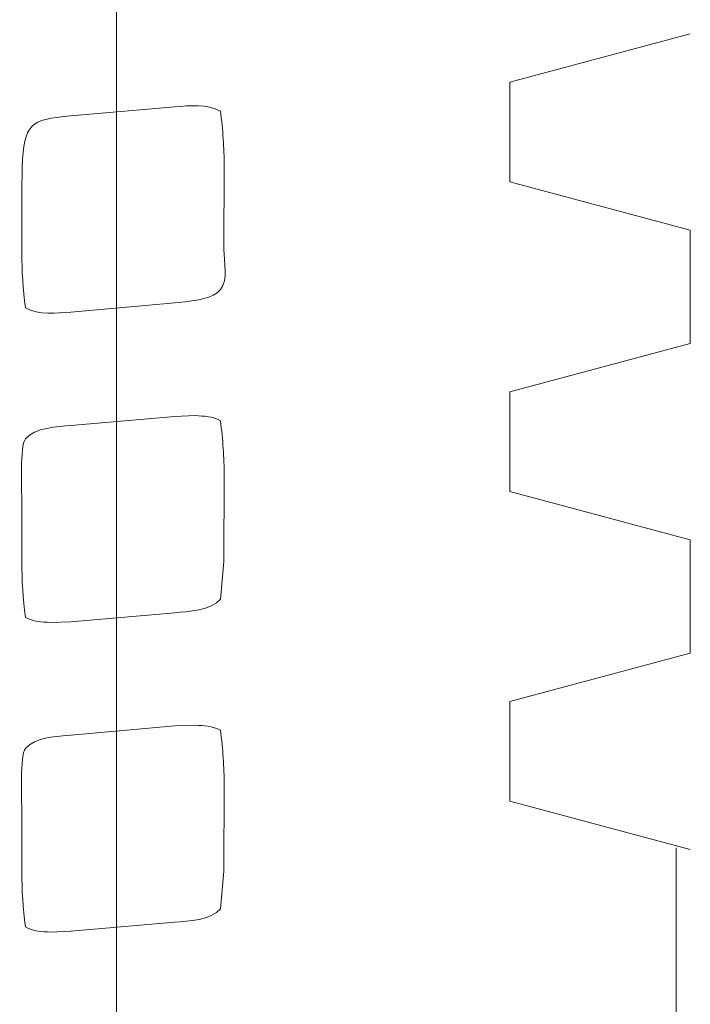
# Model space of a CAD drawing. Units: millimetres. Extents: x -46.1 to 46.1, y -18.4 to 18.4.
# Drawn here: x 21.3 to 21.9, y 8.1 to 9 of the extents above; entities that cross this region are included whole.
import ezdxf
from ezdxf.lldxf.tags import DXFTag

# ---------------------------------------------------------------- set-up
doc = ezdxf.new("R2010")
doc.units = ezdxf.units.MM
doc.header["$MEASUREMENT"] = 0
doc.layers.add('Standard layer', color=7, linetype='Continuous')
tags = doc.linetypes.add('New Line104', pattern=[0.4, 0.1, -0.3]).pattern_tags.tags
tags[6:7] = [DXFTag(74, 4), DXFTag(75, 0), DXFTag(340, '0'), DXFTag(46, 1.0), DXFTag(50, 0.0), DXFTag(44, 0.0), DXFTag(45, 0.0)]
tags[4:5] = [DXFTag(74, 4), DXFTag(75, 0), DXFTag(340, '0'), DXFTag(46, 1.0), DXFTag(50, 0.0), DXFTag(44, 0.0), DXFTag(45, 0.0)]
tags = doc.linetypes.add('New Line105', pattern=[0.4, 0.1, -0.3]).pattern_tags.tags
tags[6:7] = [DXFTag(74, 4), DXFTag(75, 0), DXFTag(340, '0'), DXFTag(46, 1.0), DXFTag(50, 0.0), DXFTag(44, 0.0), DXFTag(45, 0.0)]
tags[4:5] = [DXFTag(74, 4), DXFTag(75, 0), DXFTag(340, '0'), DXFTag(46, 1.0), DXFTag(50, 0.0), DXFTag(44, 0.0), DXFTag(45, 0.0)]
tags = doc.linetypes.add('New Line106', pattern=[0.4, 0.1, -0.3]).pattern_tags.tags
tags[6:7] = [DXFTag(74, 4), DXFTag(75, 0), DXFTag(340, '0'), DXFTag(46, 1.0), DXFTag(50, 0.0), DXFTag(44, 0.0), DXFTag(45, 0.0)]
tags[4:5] = [DXFTag(74, 4), DXFTag(75, 0), DXFTag(340, '0'), DXFTag(46, 1.0), DXFTag(50, 0.0), DXFTag(44, 0.0), DXFTag(45, 0.0)]
tags = doc.linetypes.add('New Line107', pattern=[0.4, 0.1, -0.3]).pattern_tags.tags
tags[6:7] = [DXFTag(74, 4), DXFTag(75, 0), DXFTag(340, '0'), DXFTag(46, 1.0), DXFTag(50, 0.0), DXFTag(44, 0.0), DXFTag(45, 0.0)]
tags[4:5] = [DXFTag(74, 4), DXFTag(75, 0), DXFTag(340, '0'), DXFTag(46, 1.0), DXFTag(50, 0.0), DXFTag(44, 0.0), DXFTag(45, 0.0)]
tags = doc.linetypes.add('New Line108', pattern=[0.4, 0.1, -0.3]).pattern_tags.tags
tags[6:7] = [DXFTag(74, 4), DXFTag(75, 0), DXFTag(340, '0'), DXFTag(46, 1.0), DXFTag(50, 0.0), DXFTag(44, 0.0), DXFTag(45, 0.0)]
tags[4:5] = [DXFTag(74, 4), DXFTag(75, 0), DXFTag(340, '0'), DXFTag(46, 1.0), DXFTag(50, 0.0), DXFTag(44, 0.0), DXFTag(45, 0.0)]
tags = doc.linetypes.add('New Line109', pattern=[0.4, 0.1, -0.3]).pattern_tags.tags
tags[6:7] = [DXFTag(74, 4), DXFTag(75, 0), DXFTag(340, '0'), DXFTag(46, 1.0), DXFTag(50, 0.0), DXFTag(44, 0.0), DXFTag(45, 0.0)]
tags[4:5] = [DXFTag(74, 4), DXFTag(75, 0), DXFTag(340, '0'), DXFTag(46, 1.0), DXFTag(50, 0.0), DXFTag(44, 0.0), DXFTag(45, 0.0)]
tags = doc.linetypes.add('New Line110', pattern=[0.4, 0.1, -0.3]).pattern_tags.tags
tags[6:7] = [DXFTag(74, 4), DXFTag(75, 0), DXFTag(340, '0'), DXFTag(46, 1.0), DXFTag(50, 0.0), DXFTag(44, 0.0), DXFTag(45, 0.0)]
tags[4:5] = [DXFTag(74, 4), DXFTag(75, 0), DXFTag(340, '0'), DXFTag(46, 1.0), DXFTag(50, 0.0), DXFTag(44, 0.0), DXFTag(45, 0.0)]
tags = doc.linetypes.add('New Line111', pattern=[0.4, 0.1, -0.3]).pattern_tags.tags
tags[6:7] = [DXFTag(74, 4), DXFTag(75, 0), DXFTag(340, '0'), DXFTag(46, 1.0), DXFTag(50, 0.0), DXFTag(44, 0.0), DXFTag(45, 0.0)]
tags[4:5] = [DXFTag(74, 4), DXFTag(75, 0), DXFTag(340, '0'), DXFTag(46, 1.0), DXFTag(50, 0.0), DXFTag(44, 0.0), DXFTag(45, 0.0)]
tags = doc.linetypes.add('New Line112', pattern=[0.4, 0.1, -0.3]).pattern_tags.tags
tags[6:7] = [DXFTag(74, 4), DXFTag(75, 0), DXFTag(340, '0'), DXFTag(46, 1.0), DXFTag(50, 0.0), DXFTag(44, 0.0), DXFTag(45, 0.0)]
tags[4:5] = [DXFTag(74, 4), DXFTag(75, 0), DXFTag(340, '0'), DXFTag(46, 1.0), DXFTag(50, 0.0), DXFTag(44, 0.0), DXFTag(45, 0.0)]
tags = doc.linetypes.add('New Line113', pattern=[0.4, 0.1, -0.3]).pattern_tags.tags
tags[6:7] = [DXFTag(74, 4), DXFTag(75, 0), DXFTag(340, '0'), DXFTag(46, 1.0), DXFTag(50, 0.0), DXFTag(44, 0.0), DXFTag(45, 0.0)]
tags[4:5] = [DXFTag(74, 4), DXFTag(75, 0), DXFTag(340, '0'), DXFTag(46, 1.0), DXFTag(50, 0.0), DXFTag(44, 0.0), DXFTag(45, 0.0)]
tags = doc.linetypes.add('New Line114', pattern=[0.4, 0.1, -0.3]).pattern_tags.tags
tags[6:7] = [DXFTag(74, 4), DXFTag(75, 0), DXFTag(340, '0'), DXFTag(46, 1.0), DXFTag(50, 0.0), DXFTag(44, 0.0), DXFTag(45, 0.0)]
tags[4:5] = [DXFTag(74, 4), DXFTag(75, 0), DXFTag(340, '0'), DXFTag(46, 1.0), DXFTag(50, 0.0), DXFTag(44, 0.0), DXFTag(45, 0.0)]
tags = doc.linetypes.add('New Line115', pattern=[0.4, 0.1, -0.3]).pattern_tags.tags
tags[6:7] = [DXFTag(74, 4), DXFTag(75, 0), DXFTag(340, '0'), DXFTag(46, 1.0), DXFTag(50, 0.0), DXFTag(44, 0.0), DXFTag(45, 0.0)]
tags[4:5] = [DXFTag(74, 4), DXFTag(75, 0), DXFTag(340, '0'), DXFTag(46, 1.0), DXFTag(50, 0.0), DXFTag(44, 0.0), DXFTag(45, 0.0)]
tags = doc.linetypes.add('New Line116', pattern=[0.4, 0.1, -0.3]).pattern_tags.tags
tags[6:7] = [DXFTag(74, 4), DXFTag(75, 0), DXFTag(340, '0'), DXFTag(46, 1.0), DXFTag(50, 0.0), DXFTag(44, 0.0), DXFTag(45, 0.0)]
tags[4:5] = [DXFTag(74, 4), DXFTag(75, 0), DXFTag(340, '0'), DXFTag(46, 1.0), DXFTag(50, 0.0), DXFTag(44, 0.0), DXFTag(45, 0.0)]
tags = doc.linetypes.add('New Line117', pattern=[0.4, 0.1, -0.3]).pattern_tags.tags
tags[6:7] = [DXFTag(74, 4), DXFTag(75, 0), DXFTag(340, '0'), DXFTag(46, 1.0), DXFTag(50, 0.0), DXFTag(44, 0.0), DXFTag(45, 0.0)]
tags[4:5] = [DXFTag(74, 4), DXFTag(75, 0), DXFTag(340, '0'), DXFTag(46, 1.0), DXFTag(50, 0.0), DXFTag(44, 0.0), DXFTag(45, 0.0)]
tags = doc.linetypes.add('New Line118', pattern=[0.4, 0.1, -0.3]).pattern_tags.tags
tags[6:7] = [DXFTag(74, 4), DXFTag(75, 0), DXFTag(340, '0'), DXFTag(46, 1.0), DXFTag(50, 0.0), DXFTag(44, 0.0), DXFTag(45, 0.0)]
tags[4:5] = [DXFTag(74, 4), DXFTag(75, 0), DXFTag(340, '0'), DXFTag(46, 1.0), DXFTag(50, 0.0), DXFTag(44, 0.0), DXFTag(45, 0.0)]
tags = doc.linetypes.add('New Line119', pattern=[0.4, 0.1, -0.3]).pattern_tags.tags
tags[6:7] = [DXFTag(74, 4), DXFTag(75, 0), DXFTag(340, '0'), DXFTag(46, 1.0), DXFTag(50, 0.0), DXFTag(44, 0.0), DXFTag(45, 0.0)]
tags[4:5] = [DXFTag(74, 4), DXFTag(75, 0), DXFTag(340, '0'), DXFTag(46, 1.0), DXFTag(50, 0.0), DXFTag(44, 0.0), DXFTag(45, 0.0)]
tags = doc.linetypes.add('New Line120', pattern=[0.4, 0.1, -0.3]).pattern_tags.tags
tags[6:7] = [DXFTag(74, 4), DXFTag(75, 0), DXFTag(340, '0'), DXFTag(46, 1.0), DXFTag(50, 0.0), DXFTag(44, 0.0), DXFTag(45, 0.0)]
tags[4:5] = [DXFTag(74, 4), DXFTag(75, 0), DXFTag(340, '0'), DXFTag(46, 1.0), DXFTag(50, 0.0), DXFTag(44, 0.0), DXFTag(45, 0.0)]
tags = doc.linetypes.add('New Line121', pattern=[0.4, 0.1, -0.3]).pattern_tags.tags
tags[6:7] = [DXFTag(74, 4), DXFTag(75, 0), DXFTag(340, '0'), DXFTag(46, 1.0), DXFTag(50, 0.0), DXFTag(44, 0.0), DXFTag(45, 0.0)]
tags[4:5] = [DXFTag(74, 4), DXFTag(75, 0), DXFTag(340, '0'), DXFTag(46, 1.0), DXFTag(50, 0.0), DXFTag(44, 0.0), DXFTag(45, 0.0)]
tags = doc.linetypes.add('New Line122', pattern=[0.4, 0.1, -0.3]).pattern_tags.tags
tags[6:7] = [DXFTag(74, 4), DXFTag(75, 0), DXFTag(340, '0'), DXFTag(46, 1.0), DXFTag(50, 0.0), DXFTag(44, 0.0), DXFTag(45, 0.0)]
tags[4:5] = [DXFTag(74, 4), DXFTag(75, 0), DXFTag(340, '0'), DXFTag(46, 1.0), DXFTag(50, 0.0), DXFTag(44, 0.0), DXFTag(45, 0.0)]
tags = doc.linetypes.add('New Line123', pattern=[0.4, 0.1, -0.3]).pattern_tags.tags
tags[6:7] = [DXFTag(74, 4), DXFTag(75, 0), DXFTag(340, '0'), DXFTag(46, 1.0), DXFTag(50, 0.0), DXFTag(44, 0.0), DXFTag(45, 0.0)]
tags[4:5] = [DXFTag(74, 4), DXFTag(75, 0), DXFTag(340, '0'), DXFTag(46, 1.0), DXFTag(50, 0.0), DXFTag(44, 0.0), DXFTag(45, 0.0)]
tags = doc.linetypes.add('New Line124', pattern=[0.4, 0.1, -0.3]).pattern_tags.tags
tags[6:7] = [DXFTag(74, 4), DXFTag(75, 0), DXFTag(340, '0'), DXFTag(46, 1.0), DXFTag(50, 0.0), DXFTag(44, 0.0), DXFTag(45, 0.0)]
tags[4:5] = [DXFTag(74, 4), DXFTag(75, 0), DXFTag(340, '0'), DXFTag(46, 1.0), DXFTag(50, 0.0), DXFTag(44, 0.0), DXFTag(45, 0.0)]
tags = doc.linetypes.add('New Line125', pattern=[0.4, 0.1, -0.3]).pattern_tags.tags
tags[6:7] = [DXFTag(74, 4), DXFTag(75, 0), DXFTag(340, '0'), DXFTag(46, 1.0), DXFTag(50, 0.0), DXFTag(44, 0.0), DXFTag(45, 0.0)]
tags[4:5] = [DXFTag(74, 4), DXFTag(75, 0), DXFTag(340, '0'), DXFTag(46, 1.0), DXFTag(50, 0.0), DXFTag(44, 0.0), DXFTag(45, 0.0)]
tags = doc.linetypes.add('New Line126', pattern=[0.4, 0.1, -0.3]).pattern_tags.tags
tags[6:7] = [DXFTag(74, 4), DXFTag(75, 0), DXFTag(340, '0'), DXFTag(46, 1.0), DXFTag(50, 0.0), DXFTag(44, 0.0), DXFTag(45, 0.0)]
tags[4:5] = [DXFTag(74, 4), DXFTag(75, 0), DXFTag(340, '0'), DXFTag(46, 1.0), DXFTag(50, 0.0), DXFTag(44, 0.0), DXFTag(45, 0.0)]
tags = doc.linetypes.add('New Line127', pattern=[0.4, 0.1, -0.3]).pattern_tags.tags
tags[6:7] = [DXFTag(74, 4), DXFTag(75, 0), DXFTag(340, '0'), DXFTag(46, 1.0), DXFTag(50, 0.0), DXFTag(44, 0.0), DXFTag(45, 0.0)]
tags[4:5] = [DXFTag(74, 4), DXFTag(75, 0), DXFTag(340, '0'), DXFTag(46, 1.0), DXFTag(50, 0.0), DXFTag(44, 0.0), DXFTag(45, 0.0)]
tags = doc.linetypes.add('New Line128', pattern=[0.4, 0.1, -0.3]).pattern_tags.tags
tags[6:7] = [DXFTag(74, 4), DXFTag(75, 0), DXFTag(340, '0'), DXFTag(46, 1.0), DXFTag(50, 0.0), DXFTag(44, 0.0), DXFTag(45, 0.0)]
tags[4:5] = [DXFTag(74, 4), DXFTag(75, 0), DXFTag(340, '0'), DXFTag(46, 1.0), DXFTag(50, 0.0), DXFTag(44, 0.0), DXFTag(45, 0.0)]
tags = doc.linetypes.add('New Line129', pattern=[0.4, 0.1, -0.3]).pattern_tags.tags
tags[6:7] = [DXFTag(74, 4), DXFTag(75, 0), DXFTag(340, '0'), DXFTag(46, 1.0), DXFTag(50, 0.0), DXFTag(44, 0.0), DXFTag(45, 0.0)]
tags[4:5] = [DXFTag(74, 4), DXFTag(75, 0), DXFTag(340, '0'), DXFTag(46, 1.0), DXFTag(50, 0.0), DXFTag(44, 0.0), DXFTag(45, 0.0)]
tags = doc.linetypes.add('New Line130', pattern=[0.4, 0.1, -0.3]).pattern_tags.tags
tags[6:7] = [DXFTag(74, 4), DXFTag(75, 0), DXFTag(340, '0'), DXFTag(46, 1.0), DXFTag(50, 0.0), DXFTag(44, 0.0), DXFTag(45, 0.0)]
tags[4:5] = [DXFTag(74, 4), DXFTag(75, 0), DXFTag(340, '0'), DXFTag(46, 1.0), DXFTag(50, 0.0), DXFTag(44, 0.0), DXFTag(45, 0.0)]
tags = doc.linetypes.add('New Line131', pattern=[0.4, 0.1, -0.3]).pattern_tags.tags
tags[6:7] = [DXFTag(74, 4), DXFTag(75, 0), DXFTag(340, '0'), DXFTag(46, 1.0), DXFTag(50, 0.0), DXFTag(44, 0.0), DXFTag(45, 0.0)]
tags[4:5] = [DXFTag(74, 4), DXFTag(75, 0), DXFTag(340, '0'), DXFTag(46, 1.0), DXFTag(50, 0.0), DXFTag(44, 0.0), DXFTag(45, 0.0)]
tags = doc.linetypes.add('New Line132', pattern=[0.4, 0.1, -0.3]).pattern_tags.tags
tags[6:7] = [DXFTag(74, 4), DXFTag(75, 0), DXFTag(340, '0'), DXFTag(46, 1.0), DXFTag(50, 0.0), DXFTag(44, 0.0), DXFTag(45, 0.0)]
tags[4:5] = [DXFTag(74, 4), DXFTag(75, 0), DXFTag(340, '0'), DXFTag(46, 1.0), DXFTag(50, 0.0), DXFTag(44, 0.0), DXFTag(45, 0.0)]
tags = doc.linetypes.add('New Line133', pattern=[0.4, 0.1, -0.3]).pattern_tags.tags
tags[6:7] = [DXFTag(74, 4), DXFTag(75, 0), DXFTag(340, '0'), DXFTag(46, 1.0), DXFTag(50, 0.0), DXFTag(44, 0.0), DXFTag(45, 0.0)]
tags[4:5] = [DXFTag(74, 4), DXFTag(75, 0), DXFTag(340, '0'), DXFTag(46, 1.0), DXFTag(50, 0.0), DXFTag(44, 0.0), DXFTag(45, 0.0)]
tags = doc.linetypes.add('New Line136', pattern=[0.4, 0.1, -0.3]).pattern_tags.tags
tags[6:7] = [DXFTag(74, 4), DXFTag(75, 0), DXFTag(340, '0'), DXFTag(46, 1.0), DXFTag(50, 0.0), DXFTag(44, 0.0), DXFTag(45, 0.0)]
tags[4:5] = [DXFTag(74, 4), DXFTag(75, 0), DXFTag(340, '0'), DXFTag(46, 1.0), DXFTag(50, 0.0), DXFTag(44, 0.0), DXFTag(45, 0.0)]
tags = doc.linetypes.add('New Line79', pattern=[1.2, 0.5, -0.3, 0.1, -0.3]).pattern_tags.tags
tags[10:11] = [DXFTag(74, 4), DXFTag(75, 0), DXFTag(340, '0'), DXFTag(46, 1.0), DXFTag(50, 0.0), DXFTag(44, 0.0), DXFTag(45, 0.0)]
tags[8:9] = [DXFTag(74, 4), DXFTag(75, 0), DXFTag(340, '0'), DXFTag(46, 1.0), DXFTag(50, 0.0), DXFTag(44, 0.0), DXFTag(45, 0.0)]
tags[6:7] = [DXFTag(74, 4), DXFTag(75, 0), DXFTag(340, '0'), DXFTag(46, 1.0), DXFTag(50, 0.0), DXFTag(44, 0.0), DXFTag(45, 0.0)]
tags[4:5] = [DXFTag(74, 4), DXFTag(75, 0), DXFTag(340, '0'), DXFTag(46, 1.0), DXFTag(50, 0.0), DXFTag(44, 0.0), DXFTag(45, 0.0)]
tags = doc.linetypes.add('New Line80', pattern=[0.4, 0.1, -0.3]).pattern_tags.tags
tags[6:7] = [DXFTag(74, 4), DXFTag(75, 0), DXFTag(340, '0'), DXFTag(46, 1.0), DXFTag(50, 0.0), DXFTag(44, 0.0), DXFTag(45, 0.0)]
tags[4:5] = [DXFTag(74, 4), DXFTag(75, 0), DXFTag(340, '0'), DXFTag(46, 1.0), DXFTag(50, 0.0), DXFTag(44, 0.0), DXFTag(45, 0.0)]
tags = doc.linetypes.add('New Line81', pattern=[0.4, 0.1, -0.3]).pattern_tags.tags
tags[6:7] = [DXFTag(74, 4), DXFTag(75, 0), DXFTag(340, '0'), DXFTag(46, 1.0), DXFTag(50, 0.0), DXFTag(44, 0.0), DXFTag(45, 0.0)]
tags[4:5] = [DXFTag(74, 4), DXFTag(75, 0), DXFTag(340, '0'), DXFTag(46, 1.0), DXFTag(50, 0.0), DXFTag(44, 0.0), DXFTag(45, 0.0)]
tags = doc.linetypes.add('New Line82', pattern=[0.4, 0.1, -0.3]).pattern_tags.tags
tags[6:7] = [DXFTag(74, 4), DXFTag(75, 0), DXFTag(340, '0'), DXFTag(46, 1.0), DXFTag(50, 0.0), DXFTag(44, 0.0), DXFTag(45, 0.0)]
tags[4:5] = [DXFTag(74, 4), DXFTag(75, 0), DXFTag(340, '0'), DXFTag(46, 1.0), DXFTag(50, 0.0), DXFTag(44, 0.0), DXFTag(45, 0.0)]
tags = doc.linetypes.add('New Line83', pattern=[0.4, 0.1, -0.3]).pattern_tags.tags
tags[6:7] = [DXFTag(74, 4), DXFTag(75, 0), DXFTag(340, '0'), DXFTag(46, 1.0), DXFTag(50, 0.0), DXFTag(44, 0.0), DXFTag(45, 0.0)]
tags[4:5] = [DXFTag(74, 4), DXFTag(75, 0), DXFTag(340, '0'), DXFTag(46, 1.0), DXFTag(50, 0.0), DXFTag(44, 0.0), DXFTag(45, 0.0)]
tags = doc.linetypes.add('New Line84', pattern=[0.4, 0.1, -0.3]).pattern_tags.tags
tags[6:7] = [DXFTag(74, 4), DXFTag(75, 0), DXFTag(340, '0'), DXFTag(46, 1.0), DXFTag(50, 0.0), DXFTag(44, 0.0), DXFTag(45, 0.0)]
tags[4:5] = [DXFTag(74, 4), DXFTag(75, 0), DXFTag(340, '0'), DXFTag(46, 1.0), DXFTag(50, 0.0), DXFTag(44, 0.0), DXFTag(45, 0.0)]
tags = doc.linetypes.add('New Line85', pattern=[0.4, 0.1, -0.3]).pattern_tags.tags
tags[6:7] = [DXFTag(74, 4), DXFTag(75, 0), DXFTag(340, '0'), DXFTag(46, 1.0), DXFTag(50, 0.0), DXFTag(44, 0.0), DXFTag(45, 0.0)]
tags[4:5] = [DXFTag(74, 4), DXFTag(75, 0), DXFTag(340, '0'), DXFTag(46, 1.0), DXFTag(50, 0.0), DXFTag(44, 0.0), DXFTag(45, 0.0)]
tags = doc.linetypes.add('New Line86', pattern=[0.4, 0.1, -0.3]).pattern_tags.tags
tags[6:7] = [DXFTag(74, 4), DXFTag(75, 0), DXFTag(340, '0'), DXFTag(46, 1.0), DXFTag(50, 0.0), DXFTag(44, 0.0), DXFTag(45, 0.0)]
tags[4:5] = [DXFTag(74, 4), DXFTag(75, 0), DXFTag(340, '0'), DXFTag(46, 1.0), DXFTag(50, 0.0), DXFTag(44, 0.0), DXFTag(45, 0.0)]
tags = doc.linetypes.add('New Line87', pattern=[0.4, 0.1, -0.3]).pattern_tags.tags
tags[6:7] = [DXFTag(74, 4), DXFTag(75, 0), DXFTag(340, '0'), DXFTag(46, 1.0), DXFTag(50, 0.0), DXFTag(44, 0.0), DXFTag(45, 0.0)]
tags[4:5] = [DXFTag(74, 4), DXFTag(75, 0), DXFTag(340, '0'), DXFTag(46, 1.0), DXFTag(50, 0.0), DXFTag(44, 0.0), DXFTag(45, 0.0)]
tags = doc.linetypes.add('New Line88', pattern=[0.4, 0.1, -0.3]).pattern_tags.tags
tags[6:7] = [DXFTag(74, 4), DXFTag(75, 0), DXFTag(340, '0'), DXFTag(46, 1.0), DXFTag(50, 0.0), DXFTag(44, 0.0), DXFTag(45, 0.0)]
tags[4:5] = [DXFTag(74, 4), DXFTag(75, 0), DXFTag(340, '0'), DXFTag(46, 1.0), DXFTag(50, 0.0), DXFTag(44, 0.0), DXFTag(45, 0.0)]
tags = doc.linetypes.add('New Line89', pattern=[0.4, 0.1, -0.3]).pattern_tags.tags
tags[6:7] = [DXFTag(74, 4), DXFTag(75, 0), DXFTag(340, '0'), DXFTag(46, 1.0), DXFTag(50, 0.0), DXFTag(44, 0.0), DXFTag(45, 0.0)]
tags[4:5] = [DXFTag(74, 4), DXFTag(75, 0), DXFTag(340, '0'), DXFTag(46, 1.0), DXFTag(50, 0.0), DXFTag(44, 0.0), DXFTag(45, 0.0)]
tags = doc.linetypes.add('New Line90', pattern=[0.4, 0.1, -0.3]).pattern_tags.tags
tags[6:7] = [DXFTag(74, 4), DXFTag(75, 0), DXFTag(340, '0'), DXFTag(46, 1.0), DXFTag(50, 0.0), DXFTag(44, 0.0), DXFTag(45, 0.0)]
tags[4:5] = [DXFTag(74, 4), DXFTag(75, 0), DXFTag(340, '0'), DXFTag(46, 1.0), DXFTag(50, 0.0), DXFTag(44, 0.0), DXFTag(45, 0.0)]

msp = doc.modelspace()

# ---------------------------------------------------------------- linework, layer by layer
at = {"layer": 'Standard layer', "color": 250, "linetype": 'New Line79', "lineweight": 5}
msp.add_open_spline([(21.3596, 7.0983), (21.3596, 7.0983), (21.3596, 14.4539), (21.3596, 14.4539)], degree=3, dxfattribs=at)
at = {"layer": 'Standard layer', "color": 250, "linetype": 'New Line86', "lineweight": 5}
msp.add_open_spline([(21.8747, 8.998), (21.8747, 8.998), (21.7127, 8.9546), (21.7127, 8.9546)], degree=3, dxfattribs=at)
at = {"layer": 'Standard layer', "color": 250, "linetype": 'New Line85', "lineweight": 5}
msp.add_open_spline([(21.7127, 8.8654), (21.7127, 8.8654), (21.7127, 8.9546), (21.7127, 8.9546)], degree=3, dxfattribs=at)
at = {"layer": 'Standard layer', "color": 250, "linetype": 'New Line127', "lineweight": 5}
msp.add_open_spline([(21.3188, 8.9245), (21.3188, 8.9245), (21.4121, 8.9326), (21.4121, 8.9326)], degree=3, dxfattribs=at)
at = {"layer": 'Standard layer', "color": 250, "linetype": 'New Line128', "lineweight": 5}
msp.add_open_spline([(21.4121, 8.9326), (21.4249, 8.9337), (21.4412, 8.9354), (21.4529, 8.9288)], degree=3, dxfattribs=at)
at = {"layer": 'Standard layer', "color": 250, "linetype": 'New Line133', "lineweight": 5}
msp.add_open_spline([(21.4563, 8.879), (21.4563, 8.8962), (21.4553, 8.9117), (21.4529, 8.9288)], degree=3, dxfattribs=at)
at = {"layer": 'Standard layer', "color": 250, "linetype": 'New Line126', "lineweight": 5}
msp.add_open_spline([(21.275, 8.8787), (21.2773, 8.9174), (21.2812, 8.9212), (21.3188, 8.9245)], degree=3, dxfattribs=at)
at = {"layer": 'Standard layer', "color": 250, "linetype": 'New Line125', "lineweight": 5}
msp.add_open_spline([(21.2747, 8.8022), (21.2747, 8.8022), (21.2747, 8.8556), (21.2747, 8.8556), (21.2747, 8.8556), (21.2747, 8.8556), (21.275, 8.8787), (21.275, 8.8787)], degree=3, knots=[0, 0, 0, 0, 0.333333, 0.333333, 0.333333, 0.333333, 1, 1, 1, 1], dxfattribs=at)
at = {"layer": 'Standard layer', "color": 250, "linetype": 'New Line132', "lineweight": 5}
msp.add_open_spline([(21.4561, 8.805), (21.4561, 8.805), (21.4563, 8.879), (21.4563, 8.879)], degree=3, dxfattribs=at)
at = {"layer": 'Standard layer', "color": 250, "linetype": 'New Line88', "lineweight": 5}
msp.add_open_spline([(21.7127, 8.8654), (21.7127, 8.8654), (21.8747, 8.822), (21.8747, 8.822)], degree=3, dxfattribs=at)
at = {"layer": 'Standard layer', "color": 250, "linetype": 'New Line87', "lineweight": 5}
msp.add_open_spline([(21.8747, 8.7204), (21.8747, 8.7204), (21.8747, 8.822), (21.8747, 8.822)], degree=3, dxfattribs=at)
at = {"layer": 'Standard layer', "color": 250, "linetype": 'New Line131', "lineweight": 5}
msp.add_open_spline([(21.4214, 8.7577), (21.4306, 8.759), (21.4465, 8.7606), (21.4529, 8.7687), (21.4529, 8.7687), (21.4603, 8.778), (21.4561, 8.7932), (21.4561, 8.805)], degree=3, knots=[0, 0, 0, 0, 0.333333, 0.333333, 0.333333, 0.333333, 1, 1, 1, 1], dxfattribs=at)
at = {"layer": 'Standard layer', "color": 250, "linetype": 'New Line124', "lineweight": 5}
msp.add_open_spline([(21.278, 8.7524), (21.2757, 8.7694), (21.2747, 8.7851), (21.2747, 8.8022)], degree=3, dxfattribs=at)
at = {"layer": 'Standard layer', "color": 250, "linetype": 'New Line129', "lineweight": 5}
msp.add_open_spline([(21.278, 8.7524), (21.2897, 8.7457), (21.306, 8.7474), (21.3188, 8.7486)], degree=3, dxfattribs=at)
at = {"layer": 'Standard layer', "color": 250, "linetype": 'New Line130', "lineweight": 5}
msp.add_open_spline([(21.3188, 8.7486), (21.3188, 8.7486), (21.4121, 8.7567), (21.4121, 8.7567), (21.4121, 8.7567), (21.4121, 8.7567), (21.4214, 8.7577), (21.4214, 8.7577)], degree=3, knots=[0, 0, 0, 0, 0.333333, 0.333333, 0.333333, 0.333333, 1, 1, 1, 1], dxfattribs=at)
at = {"layer": 'Standard layer', "color": 250, "linetype": 'New Line84', "lineweight": 5}
msp.add_open_spline([(21.7127, 8.677), (21.7127, 8.677), (21.8747, 8.7204), (21.8747, 8.7204)], degree=3, dxfattribs=at)
at = {"layer": 'Standard layer', "color": 250, "linetype": 'New Line89', "lineweight": 5}
msp.add_open_spline([(21.7127, 8.5878), (21.7127, 8.5878), (21.7127, 8.677), (21.7127, 8.677)], degree=3, dxfattribs=at)
at = {"layer": 'Standard layer', "color": 250, "linetype": 'New Line115', "lineweight": 5}
msp.add_open_spline([(21.4303, 8.6557), (21.4303, 8.6557), (21.4121, 8.655), (21.4121, 8.655), (21.4121, 8.655), (21.4121, 8.655), (21.3188, 8.6469), (21.3188, 8.6469)], degree=3, knots=[0, 0, 0, 0, 0.333333, 0.333333, 0.333333, 0.333333, 1, 1, 1, 1], dxfattribs=at)
at = {"layer": 'Standard layer', "color": 250, "linetype": 'New Line114', "lineweight": 5}
msp.add_open_spline([(21.4529, 8.6511), (21.4459, 8.6551), (21.4382, 8.6552), (21.4303, 8.6557)], degree=3, dxfattribs=at)
at = {"layer": 'Standard layer', "color": 250, "linetype": 'New Line116', "lineweight": 5}
msp.add_open_spline([(21.3188, 8.6469), (21.3074, 8.6459), (21.286, 8.645), (21.278, 8.6348), (21.278, 8.6348), (21.2728, 8.6282), (21.2747, 8.5896), (21.2747, 8.578)], degree=3, knots=[0, 0, 0, 0, 0.333333, 0.333333, 0.333333, 0.333333, 1, 1, 1, 1], dxfattribs=at)
at = {"layer": 'Standard layer', "color": 250, "linetype": 'New Line119', "lineweight": 5}
msp.add_open_spline([(21.4529, 8.6511), (21.4553, 8.6341), (21.4563, 8.6185), (21.4563, 8.6013)], degree=3, dxfattribs=at)
at = {"layer": 'Standard layer', "color": 250, "linetype": 'New Line120', "lineweight": 5}
msp.add_open_spline([(21.4563, 8.6013), (21.4563, 8.6013), (21.4561, 8.5248), (21.4561, 8.5248), (21.4561, 8.5248), (21.4561, 8.5248), (21.4529, 8.4911), (21.4529, 8.4911)], degree=3, knots=[0, 0, 0, 0, 0.333333, 0.333333, 0.333333, 0.333333, 1, 1, 1, 1], dxfattribs=at)
at = {"layer": 'Standard layer', "color": 250, "linetype": 'New Line81', "lineweight": 5}
msp.add_open_spline([(21.7127, 8.5878), (21.7127, 8.5878), (21.8747, 8.5444), (21.8747, 8.5444)], degree=3, dxfattribs=at)
at = {"layer": 'Standard layer', "color": 250, "linetype": 'New Line117', "lineweight": 5}
msp.add_open_spline([(21.2747, 8.578), (21.2747, 8.578), (21.2747, 8.5245), (21.2747, 8.5245)], degree=3, dxfattribs=at)
at = {"layer": 'Standard layer', "color": 250, "linetype": 'New Line83', "lineweight": 5}
msp.add_open_spline([(21.8747, 8.4427), (21.8747, 8.4427), (21.8747, 8.5444), (21.8747, 8.5444)], degree=3, dxfattribs=at)
at = {"layer": 'Standard layer', "color": 250, "linetype": 'New Line118', "lineweight": 5}
msp.add_open_spline([(21.2747, 8.5245), (21.2747, 8.5075), (21.2757, 8.4918), (21.278, 8.4748)], degree=3, dxfattribs=at)
at = {"layer": 'Standard layer', "color": 250, "linetype": 'New Line121', "lineweight": 5}
msp.add_open_spline([(21.4529, 8.4911), (21.4449, 8.4809), (21.4235, 8.48), (21.4121, 8.479)], degree=3, dxfattribs=at)
at = {"layer": 'Standard layer', "color": 250, "linetype": 'New Line122', "lineweight": 5}
msp.add_open_spline([(21.4121, 8.479), (21.4121, 8.479), (21.3188, 8.4709), (21.3188, 8.4709), (21.3188, 8.4709), (21.3188, 8.4709), (21.3006, 8.4702), (21.3006, 8.4702)], degree=3, knots=[0, 0, 0, 0, 0.333333, 0.333333, 0.333333, 0.333333, 1, 1, 1, 1], dxfattribs=at)
at = {"layer": 'Standard layer', "color": 250, "linetype": 'New Line123', "lineweight": 5}
msp.add_open_spline([(21.3006, 8.4702), (21.2927, 8.4707), (21.2851, 8.4708), (21.278, 8.4748)], degree=3, dxfattribs=at)
at = {"layer": 'Standard layer', "color": 250, "linetype": 'New Line82', "lineweight": 5}
msp.add_open_spline([(21.8747, 8.4427), (21.8747, 8.4427), (21.7127, 8.3993), (21.7127, 8.3993)], degree=3, dxfattribs=at)
at = {"layer": 'Standard layer', "color": 250, "linetype": 'New Line80', "lineweight": 5}
msp.add_open_spline([(21.7127, 8.3101), (21.7127, 8.3101), (21.7127, 8.3993), (21.7127, 8.3993)], degree=3, dxfattribs=at)
at = {"layer": 'Standard layer', "color": 250, "linetype": 'New Line105', "lineweight": 5}
msp.add_open_spline([(21.4303, 8.3781), (21.4303, 8.3781), (21.4121, 8.3774), (21.4121, 8.3774), (21.4121, 8.3774), (21.4121, 8.3774), (21.3188, 8.3693), (21.3188, 8.3693)], degree=3, knots=[0, 0, 0, 0, 0.333333, 0.333333, 0.333333, 0.333333, 1, 1, 1, 1], dxfattribs=at)
at = {"layer": 'Standard layer', "color": 250, "linetype": 'New Line104', "lineweight": 5}
msp.add_open_spline([(21.4529, 8.3735), (21.4459, 8.3775), (21.4382, 8.3776), (21.4303, 8.3781)], degree=3, dxfattribs=at)
at = {"layer": 'Standard layer', "color": 250, "linetype": 'New Line109', "lineweight": 5}
msp.add_open_spline([(21.4529, 8.3735), (21.4553, 8.3564), (21.4563, 8.3409), (21.4563, 8.3237)], degree=3, dxfattribs=at)
at = {"layer": 'Standard layer', "color": 250, "linetype": 'New Line106', "lineweight": 5}
msp.add_open_spline([(21.3188, 8.3693), (21.3074, 8.3682), (21.286, 8.3673), (21.278, 8.3572), (21.278, 8.3572), (21.2728, 8.3505), (21.2747, 8.3119), (21.2747, 8.3003)], degree=3, knots=[0, 0, 0, 0, 0.333333, 0.333333, 0.333333, 0.333333, 1, 1, 1, 1], dxfattribs=at)
at = {"layer": 'Standard layer', "color": 250, "linetype": 'New Line110', "lineweight": 5}
msp.add_open_spline([(21.4563, 8.3237), (21.4563, 8.3237), (21.4561, 8.2472), (21.4561, 8.2472), (21.4561, 8.2472), (21.4561, 8.2472), (21.4529, 8.2134), (21.4529, 8.2134)], degree=3, knots=[0, 0, 0, 0, 0.333333, 0.333333, 0.333333, 0.333333, 1, 1, 1, 1], dxfattribs=at)
at = {"layer": 'Standard layer', "color": 250, "linetype": 'New Line90', "lineweight": 5}
msp.add_open_spline([(21.8747, 8.2667), (21.8747, 8.2667), (21.7127, 8.3101), (21.7127, 8.3101)], degree=3, dxfattribs=at)
at = {"layer": 'Standard layer', "color": 250, "linetype": 'New Line107', "lineweight": 5}
msp.add_open_spline([(21.2747, 8.3003), (21.2747, 8.3003), (21.2747, 8.2469), (21.2747, 8.2469)], degree=3, dxfattribs=at)
at = {"layer": 'Standard layer', "color": 250, "linetype": 'New Line136', "lineweight": 5}
msp.add_open_spline([(21.8619, 8.2681), (21.8619, 8.2681), (21.8619, 7.7848), (21.8619, 7.7848)], degree=3, dxfattribs=at)
at = {"layer": 'Standard layer', "color": 250, "linetype": 'New Line108', "lineweight": 5}
msp.add_open_spline([(21.2747, 8.2469), (21.2747, 8.2298), (21.2757, 8.2142), (21.278, 8.1972)], degree=3, dxfattribs=at)
at = {"layer": 'Standard layer', "color": 250, "linetype": 'New Line111', "lineweight": 5}
msp.add_open_spline([(21.4529, 8.2134), (21.4449, 8.2033), (21.4235, 8.2024), (21.4121, 8.2014)], degree=3, dxfattribs=at)
at = {"layer": 'Standard layer', "color": 250, "linetype": 'New Line113', "lineweight": 5}
msp.add_open_spline([(21.3006, 8.1926), (21.2927, 8.193), (21.2851, 8.1931), (21.278, 8.1972)], degree=3, dxfattribs=at)
at = {"layer": 'Standard layer', "color": 250, "linetype": 'New Line112', "lineweight": 5}
msp.add_open_spline([(21.4121, 8.2014), (21.4121, 8.2014), (21.3188, 8.1933), (21.3188, 8.1933), (21.3188, 8.1933), (21.3188, 8.1933), (21.3006, 8.1926), (21.3006, 8.1926)], degree=3, knots=[0, 0, 0, 0, 0.333333, 0.333333, 0.333333, 0.333333, 1, 1, 1, 1], dxfattribs=at)

doc.saveas('drawing.dxf')
